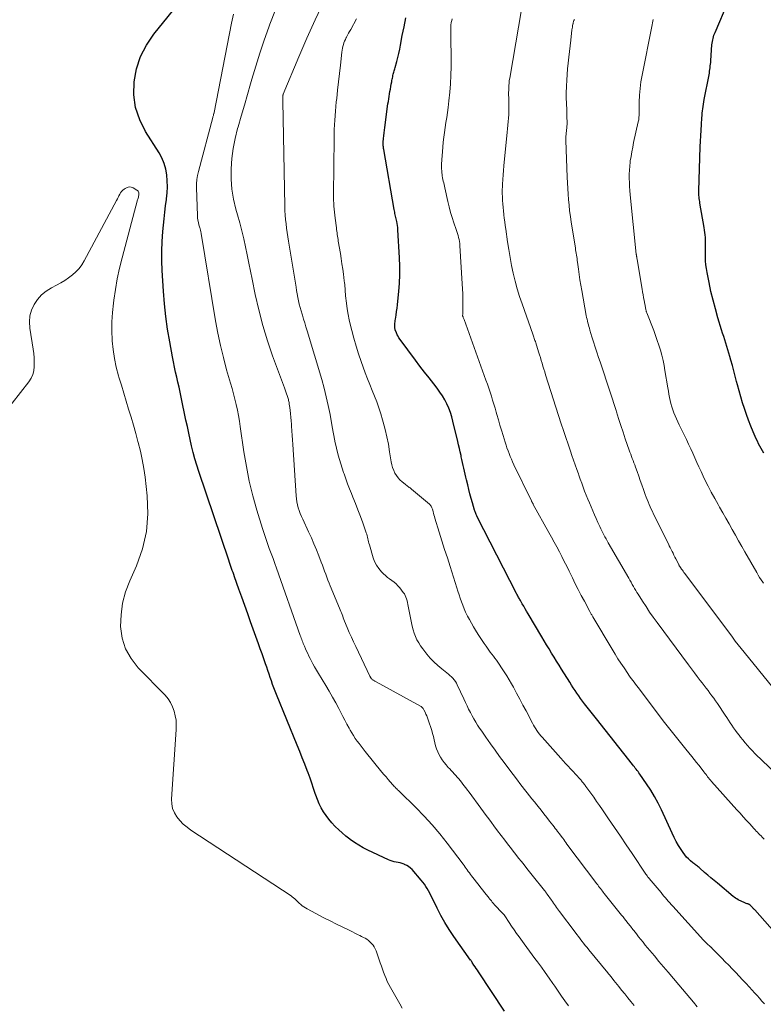
# Model space of a CAD drawing. Units: feet. Extents: x 1985000 to 1990000, y 520000 to 525000.
# Drawn here: x 1986639 to 1986824, y 521030 to 521275 of the extents above; entities that cross this region are included whole.
import ezdxf

# ---------------------------------------------------------------- set-up
doc = ezdxf.new("R2010")
doc.units = ezdxf.units.FT
doc.header["$LTSCALE"] = 100
doc.header["$MEASUREMENT"] = 0
doc.layers.add('CONTOUR INDEX', color=32, linetype='Continuous', lineweight=25)
doc.layers.add('CONTOUR INTERMEDIATE', color=40, linetype='Continuous', lineweight=15)

msp = doc.modelspace()

# ---------------------------------------------------------------- linework, layer by layer
at = {"layer": 'CONTOUR INDEX', "flags": 128}
for points, elevation in [([(1986759.69, 521028.46), (1986753.26, 521038.22), (1986752.98, 521038.65), (1986752.7, 521039.08), (1986752.41, 521039.51), (1986752.13, 521039.94), (1986751.68, 521040.62), (1986751.62, 521040.71), (1986751.56, 521040.79), (1986751.5, 521040.88), (1986751.44, 521040.96), (1986751.31, 521041.13), (1986751.26, 521041.19), (1986747.11, 521047.05), (1986745.96, 521048.76), (1986744.87, 521050.5), (1986743.87, 521052.29), (1986742.93, 521054.11), (1986741.69, 521056.65), (1986741.4, 521057.23), (1986741.11, 521057.81), (1986740.8, 521058.38), (1986740.49, 521058.95), (1986740.16, 521059.5), (1986739.81, 521060.04), (1986739.42, 521060.56), (1986739.01, 521061.05), (1986736.72, 521063.68), (1986736.31, 521064.08), (1986735.87, 521064.44), (1986735.39, 521064.73), (1986734.87, 521064.98), (1986734.76, 521065.02), (1986734.27, 521065.19), (1986733.78, 521065.34), (1986733.28, 521065.46), (1986732.77, 521065.55), (1986732.27, 521065.64), (1986731.77, 521065.76), (1986731.29, 521065.93), (1986730.82, 521066.13), (1986725.75, 521068.52), (1986724.6, 521069.11), (1986723.49, 521069.74), (1986722.41, 521070.43), (1986721.36, 521071.17), (1986721.23, 521071.28), (1986720.28, 521072.02), (1986719.36, 521072.79), (1986718.47, 521073.6), (1986717.6, 521074.43), (1986717.51, 521074.52), (1986716.73, 521075.35), (1986716, 521076.21), (1986715.32, 521077.12), (1986714.67, 521078.06), (1986714.11, 521079.04), (1986713.59, 521080.05), (1986713.16, 521081.1), (1986712.78, 521082.17), (1986712.65, 521082.59), (1986712.24, 521083.89), (1986711.81, 521085.18), (1986711.35, 521086.46), (1986710.87, 521087.74), (1986710.64, 521088.35), (1986710.03, 521089.92), (1986709.42, 521091.49), (1986708.79, 521093.06), (1986708.15, 521094.62), (1986703, 521107.23), (1986702.67, 521108.07), (1986702.34, 521108.91), (1986702.04, 521109.76), (1986701.74, 521110.62), (1986701.45, 521111.48), (1986701.15, 521112.33), (1986700.86, 521113.19), (1986700.56, 521114.04), (1986700.28, 521114.82), (1986699.85, 521116.07), (1986699.41, 521117.31), (1986698.96, 521118.56), (1986698.52, 521119.8), (1986696.56, 521125.27), (1986695.83, 521127.31), (1986695.1, 521129.36), (1986694.37, 521131.41), (1986693.65, 521133.45), (1986692.56, 521136.53), (1986692.38, 521137.04), (1986692.2, 521137.55), (1986692.01, 521138.06), (1986691.83, 521138.57), (1986691.64, 521139.07), (1986691.46, 521139.58), (1986691.28, 521140.1), (1986691.1, 521140.61), (1986683.65, 521162.72), (1986683.15, 521164.28), (1986682.68, 521165.86), (1986682.26, 521167.45), (1986681.87, 521169.04), (1986681.51, 521170.65), (1986681.16, 521172.25), (1986680.82, 521173.86), (1986680.48, 521175.47), (1986679.32, 521181.14), (1986679.05, 521182.39), (1986678.78, 521183.65), (1986678.49, 521184.91), (1986678.2, 521186.16), (1986677.91, 521187.41), (1986677.63, 521188.67), (1986677.38, 521189.93), (1986677.13, 521191.19), (1986676.43, 521194.94), (1986675.91, 521198.08), (1986675.46, 521201.24), (1986675.12, 521204.4), (1986674.87, 521207.58), (1986674.55, 521212.69), (1986674.45, 521215.11), (1986674.44, 521217.52), (1986674.54, 521219.93), (1986674.72, 521222.34), (1986674.88, 521223.98), (1986675.04, 521225.57), (1986675.22, 521227.16), (1986675.42, 521228.74), (1986675.62, 521230.33), (1986675.65, 521230.53), (1986675.8, 521232.01), (1986675.87, 521233.5), (1986675.84, 521234.98), (1986675.74, 521236.47), (1986675.48, 521237.92), (1986675.09, 521239.33), (1986674.51, 521240.68), (1986673.81, 521241.97), (1986670.44, 521247.26), (1986668.98, 521250.17), (1986667.94, 521253.18), (1986667.54, 521256.33), (1986667.55, 521259.58), (1986668.19, 521262.81), (1986669.16, 521265.88), (1986670.66, 521268.75), (1986672.5, 521271.47), (1986683.21, 521284.69)], 860), ([(1986824.21, 521167.29), (1986823.86, 521167.85), (1986823.53, 521168.42), (1986823.21, 521169.01), (1986822.92, 521169.6), (1986822.63, 521170.2), (1986822.36, 521170.8), (1986821.61, 521172.57), (1986821.02, 521174), (1986820.45, 521175.43), (1986819.92, 521176.88), (1986819.41, 521178.34), (1986818.93, 521179.8), (1986818.48, 521181.28), (1986818.06, 521182.76), (1986817.67, 521184.26), (1986817.45, 521185.11), (1986817.11, 521186.43), (1986816.77, 521187.74), (1986816.41, 521189.05), (1986816.04, 521190.35), (1986815.77, 521191.29), (1986815.53, 521192.13), (1986815.28, 521192.96), (1986815.02, 521193.79), (1986814.76, 521194.62), (1986814.5, 521195.45), (1986814.24, 521196.27), (1986813.98, 521197.1), (1986813.72, 521197.93), (1986812.8, 521200.94), (1986812.18, 521203.11), (1986811.6, 521205.28), (1986811.08, 521207.47), (1986810.61, 521209.67), (1986810.11, 521212.19), (1986809.95, 521213.14), (1986809.83, 521214.1), (1986809.76, 521215.06), (1986809.73, 521216.03), (1986809.74, 521217.1), (1986809.74, 521217.53), (1986809.74, 521217.96), (1986809.75, 521218.4), (1986809.76, 521218.83), (1986809.76, 521219.26), (1986809.75, 521219.7), (1986809.73, 521220.13), (1986809.7, 521220.56), (1986809.68, 521220.92), (1986809.62, 521221.52), (1986809.55, 521222.13), (1986809.47, 521222.74), (1986809.37, 521223.34), (1986808.35, 521229.45), (1986808.29, 521229.83), (1986808.23, 521230.21), (1986808.18, 521230.6), (1986808.13, 521230.98), (1986808.09, 521231.37), (1986808.07, 521231.76), (1986808.06, 521232.15), (1986808.07, 521232.53), (1986808.43, 521243.42), (1986808.48, 521244.82), (1986808.54, 521246.21), (1986808.62, 521247.6), (1986808.7, 521249), (1986808.81, 521250.62), (1986808.85, 521251.2), (1986808.9, 521251.78), (1986808.97, 521252.36), (1986809.04, 521252.93), (1986809.13, 521253.51), (1986809.22, 521254.08), (1986809.32, 521254.66), (1986809.43, 521255.23), (1986810.6, 521261.37), (1986810.68, 521261.8), (1986810.75, 521262.24), (1986810.82, 521262.68), (1986810.87, 521263.12), (1986810.92, 521263.56), (1986810.97, 521264), (1986811.01, 521264.44), (1986811.04, 521264.88), (1986811.33, 521268.82), (1986811.37, 521269.22), (1986811.43, 521269.62), (1986811.51, 521270.01), (1986811.6, 521270.4), (1986811.71, 521270.79), (1986811.83, 521271.17), (1986811.97, 521271.54), (1986812.12, 521271.91), (1986815.38, 521279.46)], 900), ([(1986829.48, 521045.22), (1986821.96, 521053.64), (1986821.85, 521053.76), (1986821.74, 521053.89), (1986821.63, 521054.01), (1986821.53, 521054.13), (1986821.41, 521054.25), (1986821.31, 521054.37), (1986821.2, 521054.48), (1986821.1, 521054.6), (1986821.01, 521054.69), (1986820.95, 521054.76), (1986820.89, 521054.82), (1986820.82, 521054.87), (1986820.75, 521054.92), (1986820.67, 521054.97), (1986820.59, 521055.01), (1986820.51, 521055.05), (1986820.43, 521055.08), (1986820.23, 521055.14), (1986820.05, 521055.2), (1986819.87, 521055.26), (1986819.69, 521055.34), (1986819.52, 521055.41), (1986817.88, 521056.2), (1986817.54, 521056.38), (1986817.2, 521056.57), (1986816.88, 521056.79), (1986816.58, 521057.03), (1986812.67, 521060.27), (1986811.87, 521060.94), (1986811.07, 521061.62), (1986810.28, 521062.3), (1986809.5, 521063), (1986808.35, 521064.03), (1986808.14, 521064.21), (1986807.93, 521064.38), (1986807.71, 521064.54), (1986807.49, 521064.69), (1986807.26, 521064.84), (1986807.04, 521065), (1986806.83, 521065.17), (1986806.61, 521065.34), (1986805.97, 521065.87), (1986805.46, 521066.33), (1986804.99, 521066.81), (1986804.56, 521067.34), (1986804.16, 521067.9), (1986803.64, 521068.69), (1986803.03, 521069.67), (1986802.45, 521070.67), (1986801.91, 521071.7), (1986801.4, 521072.74), (1986798.74, 521078.56), (1986797.92, 521080.22), (1986797.05, 521081.86), (1986796.09, 521083.45), (1986795.07, 521085), (1986793.38, 521087.46), (1986793.16, 521087.76), (1986792.94, 521088.06), (1986792.72, 521088.35), (1986792.49, 521088.64), (1986792.25, 521088.93), (1986792.02, 521089.22), (1986791.79, 521089.51), (1986791.56, 521089.8), (1986782.6, 521101.14), (1986781.94, 521101.98), (1986781.28, 521102.82), (1986780.62, 521103.67), (1986779.96, 521104.51), (1986779.64, 521104.91), (1986779.15, 521105.56), (1986778.66, 521106.22), (1986778.19, 521106.88), (1986777.72, 521107.55), (1986777.26, 521108.22), (1986776.81, 521108.9), (1986776.36, 521109.59), (1986775.93, 521110.28), (1986773.9, 521113.51), (1986773.28, 521114.51), (1986772.66, 521115.52), (1986772.04, 521116.53), (1986771.42, 521117.54), (1986770.81, 521118.55), (1986770.2, 521119.56), (1986769.59, 521120.58), (1986768.98, 521121.59), (1986765.59, 521127.33), (1986765.23, 521127.94), (1986764.86, 521128.56), (1986764.5, 521129.18), (1986764.14, 521129.8), (1986763.67, 521130.6), (1986763.54, 521130.82), (1986763.42, 521131.04), (1986763.29, 521131.26), (1986763.17, 521131.48), (1986763.05, 521131.71), (1986762.93, 521131.93), (1986762.81, 521132.16), (1986762.7, 521132.38), (1986752.94, 521151.43), (1986752.84, 521151.63), (1986752.74, 521151.83), (1986752.65, 521152.04), (1986752.56, 521152.25), (1986752.48, 521152.46), (1986752.4, 521152.67), (1986752.33, 521152.88), (1986752.26, 521153.1), (1986751.75, 521154.89), (1986751.43, 521156.01), (1986751.13, 521157.13), (1986750.85, 521158.25), (1986750.58, 521159.38), (1986750.3, 521160.6), (1986750.13, 521161.32), (1986749.96, 521162.04), (1986749.79, 521162.76), (1986749.63, 521163.49), (1986749.46, 521164.21), (1986749.3, 521164.93), (1986749.13, 521165.66), (1986748.97, 521166.38), (1986748.9, 521166.68), (1986748.7, 521167.55), (1986748.5, 521168.42), (1986748.3, 521169.29), (1986748.09, 521170.16), (1986746.89, 521175.18), (1986746.59, 521176.28), (1986746.25, 521177.37), (1986745.84, 521178.44), (1986745.38, 521179.5), (1986744.86, 521180.52), (1986744.29, 521181.51), (1986743.66, 521182.46), (1986742.98, 521183.38), (1986742.1, 521184.5), (1986740.95, 521185.96), (1986739.81, 521187.43), (1986738.68, 521188.91), (1986737.57, 521190.4), (1986733.73, 521195.55), (1986733.47, 521195.92), (1986733.23, 521196.31), (1986733.02, 521196.72), (1986732.83, 521197.14), (1986732.59, 521197.76), (1986732.54, 521197.88), (1986732.51, 521198), (1986732.48, 521198.13), (1986732.45, 521198.26), (1986732.44, 521198.39), (1986732.43, 521198.51), (1986732.42, 521198.64), (1986732.43, 521198.77), (1986732.44, 521199.2), (1986732.47, 521199.55), (1986732.49, 521199.89), (1986732.53, 521200.23), (1986732.58, 521200.58), (1986732.74, 521201.6), (1986732.87, 521202.45), (1986732.99, 521203.31), (1986733.09, 521204.16), (1986733.18, 521205.02), (1986733.42, 521207.47), (1986733.58, 521209.55), (1986733.67, 521211.64), (1986733.66, 521213.72), (1986733.59, 521215.81), (1986733.2, 521222.82), (1986733.16, 521223.34), (1986733.1, 521223.85), (1986733.01, 521224.36), (1986732.92, 521224.87), (1986732.84, 521225.24), (1986732.76, 521225.56), (1986732.69, 521225.89), (1986732.62, 521226.21), (1986732.54, 521226.54), (1986732.47, 521226.87), (1986732.4, 521227.19), (1986732.34, 521227.52), (1986732.28, 521227.85), (1986729.69, 521242.81), (1986729.65, 521243.03), (1986729.62, 521243.25), (1986729.6, 521243.47), (1986729.57, 521243.7), (1986729.56, 521243.92), (1986729.55, 521244.14), (1986729.56, 521244.37), (1986729.57, 521244.59), (1986729.64, 521245.51), (1986729.69, 521246.2), (1986729.76, 521246.88), (1986729.84, 521247.57), (1986729.93, 521248.25), (1986730.73, 521254.13), (1986730.82, 521254.74), (1986730.91, 521255.36), (1986731.01, 521255.97), (1986731.1, 521256.59), (1986731.21, 521257.2), (1986731.32, 521257.81), (1986731.43, 521258.42), (1986731.55, 521259.03), (1986731.66, 521259.62), (1986731.72, 521259.93), (1986731.78, 521260.24), (1986731.84, 521260.55), (1986731.9, 521260.86), (1986731.91, 521260.91), (1986731.97, 521261.2), (1986732.04, 521261.48), (1986732.11, 521261.75), (1986732.19, 521262.03), (1986732.27, 521262.31), (1986732.35, 521262.58), (1986732.43, 521262.86), (1986732.51, 521263.14), (1986732.93, 521264.62), (1986733.2, 521265.64), (1986733.45, 521266.67), (1986733.67, 521267.7), (1986733.87, 521268.74), (1986734.3, 521271.1), (1986734.72, 521273.32), (1986735.17, 521275.53)], 880)]:
    msp.add_lwpolyline(points, dxfattribs=dict(at, elevation=elevation))
at = {"layer": 'CONTOUR INTERMEDIATE', "flags": 128}
for points, elevation in [([(1986833.89, 521081.15), (1986823.32, 521091.29), (1986822.67, 521091.92), (1986822.03, 521092.56), (1986821.4, 521093.22), (1986820.77, 521093.88), (1986820.16, 521094.55), (1986819.57, 521095.23), (1986818.99, 521095.93), (1986818.42, 521096.64), (1986818.06, 521097.1), (1986817.6, 521097.71), (1986817.15, 521098.32), (1986816.7, 521098.95), (1986816.27, 521099.58), (1986815.85, 521100.22), (1986815.43, 521100.85), (1986815, 521101.49), (1986814.58, 521102.12), (1986812.67, 521104.98), (1986812.22, 521105.63), (1986811.77, 521106.29), (1986811.3, 521106.93), (1986810.83, 521107.57), (1986810.35, 521108.2), (1986809.87, 521108.84), (1986809.39, 521109.47), (1986808.91, 521110.1), (1986808.41, 521110.74), (1986807.68, 521111.69), (1986806.96, 521112.65), (1986806.23, 521113.6), (1986805.52, 521114.57), (1986797.67, 521125.15), (1986796.73, 521126.45), (1986795.81, 521127.75), (1986794.93, 521129.08), (1986794.06, 521130.42), (1986792.97, 521132.15), (1986792.67, 521132.64), (1986792.37, 521133.13), (1986792.08, 521133.63), (1986791.79, 521134.13), (1986791.51, 521134.63), (1986791.22, 521135.13), (1986790.93, 521135.63), (1986790.65, 521136.13), (1986785.53, 521144.97), (1986785.25, 521145.46), (1986784.97, 521145.96), (1986784.69, 521146.45), (1986784.42, 521146.95), (1986784.16, 521147.46), (1986783.9, 521147.96), (1986783.65, 521148.47), (1986783.41, 521148.99), (1986782.94, 521150.01), (1986782.51, 521150.98), (1986782.08, 521151.94), (1986781.66, 521152.91), (1986781.24, 521153.89), (1986780.84, 521154.87), (1986780.44, 521155.85), (1986780.05, 521156.83), (1986779.66, 521157.82), (1986779.29, 521158.81), (1986778.92, 521159.81), (1986778.56, 521160.81), (1986778.21, 521161.81), (1986778.11, 521162.09), (1986777.71, 521163.23), (1986777.31, 521164.37), (1986776.91, 521165.51), (1986776.5, 521166.65), (1986776.11, 521167.76), (1986775.53, 521169.45), (1986774.95, 521171.15), (1986774.38, 521172.86), (1986773.83, 521174.57), (1986769.95, 521186.76), (1986769.72, 521187.47), (1986769.5, 521188.18), (1986769.29, 521188.89), (1986769.07, 521189.61), (1986768.86, 521190.32), (1986768.64, 521191.03), (1986768.42, 521191.74), (1986768.2, 521192.45), (1986767.48, 521194.73), (1986767.39, 521195), (1986767.3, 521195.27), (1986767.21, 521195.54), (1986767.11, 521195.8), (1986767.01, 521196.07), (1986766.92, 521196.34), (1986766.82, 521196.6), (1986766.73, 521196.87), (1986764.09, 521204.36), (1986763.47, 521206.25), (1986762.88, 521208.15), (1986762.37, 521210.07), (1986761.9, 521212.01), (1986761.49, 521213.96), (1986761.11, 521215.91), (1986760.77, 521217.88), (1986760.47, 521219.84), (1986760.02, 521222.99), (1986759.89, 521223.88), (1986759.77, 521224.77), (1986759.66, 521225.67), (1986759.54, 521226.56), (1986759.54, 521226.61), (1986759.44, 521227.48), (1986759.35, 521228.35), (1986759.28, 521229.23), (1986759.22, 521230.1), (1986759.18, 521230.98), (1986759.17, 521231.85), (1986759.17, 521232.73), (1986759.2, 521233.6), (1986759.22, 521234.15), (1986759.28, 521235.29), (1986759.35, 521236.44), (1986759.45, 521237.58), (1986759.56, 521238.73), (1986760.42, 521247.05), (1986760.5, 521247.94), (1986760.58, 521248.82), (1986760.65, 521249.71), (1986760.72, 521250.59), (1986760.77, 521251.48), (1986760.8, 521252.37), (1986760.81, 521253.26), (1986760.8, 521254.14), (1986760.76, 521255.73), (1986760.75, 521256.32), (1986760.75, 521256.92), (1986760.76, 521257.52), (1986760.77, 521258.12), (1986760.8, 521258.72), (1986760.85, 521259.31), (1986760.92, 521259.91), (1986761.01, 521260.5), (1986764.72, 521282.03)], 888), ([(1986807.61, 521029.59), (1986806.71, 521030.68), (1986805.81, 521031.76), (1986804.91, 521032.85), (1986804, 521033.93), (1986803.09, 521035), (1986800.41, 521038.16), (1986799.27, 521039.5), (1986798.13, 521040.85), (1986797, 521042.21), (1986795.87, 521043.57), (1986794.75, 521044.93), (1986794.19, 521045.61), (1986793.63, 521046.3), (1986793.08, 521046.98), (1986792.53, 521047.67), (1986791.86, 521048.53), (1986791.65, 521048.8), (1986791.44, 521049.06), (1986791.24, 521049.33), (1986791.03, 521049.59), (1986790.83, 521049.86), (1986790.62, 521050.12), (1986790.42, 521050.38), (1986790.21, 521050.65), (1986789.92, 521051.01), (1986789.56, 521051.46), (1986789.21, 521051.91), (1986788.85, 521052.35), (1986788.5, 521052.8), (1986784.53, 521057.77), (1986784.29, 521058.07), (1986784.06, 521058.36), (1986783.83, 521058.66), (1986783.6, 521058.96), (1986783.37, 521059.26), (1986783.14, 521059.56), (1986782.91, 521059.87), (1986782.68, 521060.17), (1986775.26, 521070.05), (1986774.99, 521070.41), (1986774.73, 521070.77), (1986774.46, 521071.13), (1986774.2, 521071.49), (1986773.74, 521072.12), (1986773.7, 521072.16), (1986773.67, 521072.21), (1986773.63, 521072.26), (1986773.6, 521072.31), (1986773.56, 521072.36), (1986773.52, 521072.4), (1986773.49, 521072.45), (1986773.45, 521072.5), (1986772.93, 521073.17), (1986772.64, 521073.56), (1986772.34, 521073.94), (1986772.04, 521074.33), (1986771.75, 521074.71), (1986770.94, 521075.76), (1986770.23, 521076.66), (1986769.53, 521077.57), (1986768.81, 521078.47), (1986768.1, 521079.36), (1986767.77, 521079.77), (1986767.16, 521080.53), (1986766.55, 521081.29), (1986765.94, 521082.05), (1986765.33, 521082.81), (1986764.72, 521083.58), (1986764.12, 521084.35), (1986763.52, 521085.12), (1986762.93, 521085.9), (1986760.8, 521088.74), (1986759.64, 521090.29), (1986758.5, 521091.84), (1986757.37, 521093.4), (1986756.25, 521094.97), (1986755.06, 521096.66), (1986754.55, 521097.39), (1986754.04, 521098.13), (1986753.54, 521098.87), (1986753.04, 521099.62), (1986752.57, 521100.38), (1986752.1, 521101.15), (1986751.67, 521101.93), (1986751.25, 521102.72), (1986751.22, 521102.78), (1986750.8, 521103.61), (1986750.39, 521104.45), (1986749.99, 521105.28), (1986749.59, 521106.12), (1986747.98, 521109.6), (1986747.75, 521110.04), (1986747.49, 521110.47), (1986747.19, 521110.87), (1986746.87, 521111.26), (1986746.52, 521111.62), (1986746.16, 521111.97), (1986745.78, 521112.3), (1986745.39, 521112.62), (1986744.12, 521113.61), (1986743.12, 521114.45), (1986742.16, 521115.33), (1986741.26, 521116.28), (1986740.41, 521117.28), (1986739.38, 521118.58), (1986738.85, 521119.3), (1986738.37, 521120.05), (1986737.95, 521120.84), (1986737.58, 521121.66), (1986737.26, 521122.5), (1986736.98, 521123.35), (1986736.75, 521124.21), (1986736.56, 521125.09), (1986735.78, 521129.2), (1986735.68, 521129.65), (1986735.59, 521130.1), (1986735.47, 521130.54), (1986735.36, 521130.99), (1986735.21, 521131.42), (1986735.03, 521131.84), (1986734.8, 521132.23), (1986734.54, 521132.6), (1986733.65, 521133.75), (1986733.21, 521134.26), (1986732.75, 521134.73), (1986732.24, 521135.16), (1986731.7, 521135.57), (1986731.15, 521135.96), (1986730.62, 521136.37), (1986730.11, 521136.81), (1986729.62, 521137.27), (1986729.11, 521137.78), (1986728.44, 521138.55), (1986727.86, 521139.37), (1986727.41, 521140.27), (1986727.05, 521141.22), (1986726.1, 521144.48), (1986725.99, 521144.85), (1986725.89, 521145.21), (1986725.8, 521145.59), (1986725.72, 521145.96), (1986725.63, 521146.33), (1986725.54, 521146.7), (1986725.43, 521147.07), (1986725.31, 521147.43), (1986724.44, 521149.94), (1986723.86, 521151.54), (1986723.27, 521153.14), (1986722.65, 521154.73), (1986722.01, 521156.32), (1986721.65, 521157.19), (1986721.16, 521158.41), (1986720.69, 521159.63), (1986720.24, 521160.86), (1986719.8, 521162.1), (1986719.68, 521162.45), (1986719.33, 521163.52), (1986718.99, 521164.59), (1986718.67, 521165.67), (1986718.36, 521166.75), (1986718.25, 521167.17), (1986718.02, 521168.05), (1986717.81, 521168.93), (1986717.62, 521169.82), (1986717.44, 521170.71), (1986717.44, 521170.74), (1986717.28, 521171.62), (1986717.11, 521172.5), (1986716.95, 521173.38), (1986716.79, 521174.26), (1986716.31, 521176.9), (1986715.88, 521179.09), (1986715.39, 521181.27), (1986714.84, 521183.43), (1986714.24, 521185.58), (1986710.62, 521197.71), (1986710.33, 521198.68), (1986710.04, 521199.64), (1986709.74, 521200.6), (1986709.44, 521201.55), (1986709.35, 521201.83), (1986709.1, 521202.65), (1986708.87, 521203.48), (1986708.67, 521204.31), (1986708.49, 521205.15), (1986708.32, 521205.99), (1986708.16, 521206.84), (1986708.01, 521207.68), (1986707.87, 521208.53), (1986706.02, 521219.96), (1986705.84, 521221.04), (1986705.68, 521222.12), (1986705.52, 521223.21), (1986705.37, 521224.3), (1986705.24, 521225.39), (1986705.14, 521226.48), (1986705.08, 521227.57), (1986705.04, 521228.67), (1986704.55, 521254.76), (1986704.55, 521254.97), (1986704.55, 521255.17), (1986704.55, 521255.37), (1986704.55, 521255.58), (1986704.56, 521255.86), (1986704.56, 521255.92), (1986704.57, 521255.98), (1986704.57, 521256.04), (1986704.57, 521256.1), (1986704.58, 521256.16), (1986704.59, 521256.21), (1986704.6, 521256.27), (1986704.62, 521256.33), (1986704.63, 521256.39), (1986704.65, 521256.45), (1986704.67, 521256.5), (1986704.69, 521256.56), (1986708.53, 521265.85), (1986710.51, 521270.47), (1986712.59, 521275.04), (1986714.79, 521279.56)], 872), ([(1986775.64, 521029.83), (1986774.76, 521031.02), (1986773.89, 521032.22), (1986773.04, 521033.44), (1986772.2, 521034.66), (1986771.74, 521035.35), (1986770.8, 521036.71), (1986769.86, 521038.07), (1986768.89, 521039.41), (1986767.91, 521040.75), (1986767.27, 521041.6), (1986766.6, 521042.5), (1986765.94, 521043.41), (1986765.27, 521044.32), (1986764.61, 521045.22), (1986763.36, 521046.94), (1986762.72, 521047.83), (1986762.1, 521048.72), (1986761.49, 521049.62), (1986760.88, 521050.53), (1986759.81, 521052.16), (1986759.75, 521052.25), (1986759.68, 521052.34), (1986759.61, 521052.43), (1986759.55, 521052.52), (1986759.48, 521052.61), (1986759.4, 521052.7), (1986759.33, 521052.78), (1986759.25, 521052.86), (1986757.26, 521054.94), (1986757.17, 521055.03), (1986757.08, 521055.13), (1986757, 521055.22), (1986756.91, 521055.32), (1986756.83, 521055.42), (1986756.74, 521055.52), (1986756.66, 521055.62), (1986756.58, 521055.72), (1986756.45, 521055.88), (1986756.3, 521056.06), (1986756.16, 521056.24), (1986756.01, 521056.42), (1986755.87, 521056.6), (1986755.22, 521057.39), (1986754.76, 521057.97), (1986754.29, 521058.56), (1986753.83, 521059.14), (1986753.38, 521059.73), (1986751.52, 521062.13), (1986751.25, 521062.49), (1986750.98, 521062.85), (1986750.72, 521063.22), (1986750.46, 521063.59), (1986750.2, 521063.95), (1986749.94, 521064.32), (1986749.68, 521064.68), (1986749.41, 521065.04), (1986745.47, 521070.25), (1986743.64, 521072.56), (1986741.74, 521074.82), (1986739.74, 521077), (1986737.67, 521079.11), (1986733.56, 521083.14), (1986733.35, 521083.35), (1986733.14, 521083.55), (1986732.92, 521083.76), (1986732.71, 521083.96), (1986732.5, 521084.16), (1986732.29, 521084.37), (1986732.09, 521084.58), (1986731.9, 521084.8), (1986731.25, 521085.54), (1986730.74, 521086.13), (1986730.24, 521086.73), (1986729.74, 521087.33), (1986729.24, 521087.94), (1986725.03, 521093.09), (1986724.52, 521093.72), (1986724.02, 521094.36), (1986723.53, 521095.01), (1986723.04, 521095.66), (1986722.58, 521096.32), (1986722.13, 521097), (1986721.71, 521097.69), (1986721.31, 521098.4), (1986721.04, 521098.9), (1986720.52, 521099.86), (1986720, 521100.82), (1986719.49, 521101.79), (1986718.98, 521102.76), (1986718.48, 521103.73), (1986717.72, 521105.17), (1986716.93, 521106.61), (1986716.11, 521108.03), (1986715.28, 521109.44), (1986713.43, 521112.47), (1986712.95, 521113.27), (1986712.49, 521114.08), (1986712.04, 521114.9), (1986711.6, 521115.72), (1986711.36, 521116.17), (1986711.06, 521116.78), (1986710.76, 521117.39), (1986710.47, 521118.01), (1986710.19, 521118.63), (1986709.93, 521119.24), (1986709.79, 521119.56), (1986709.65, 521119.89), (1986709.52, 521120.22), (1986709.39, 521120.55), (1986709.27, 521120.88), (1986709.14, 521121.22), (1986709.02, 521121.55), (1986708.9, 521121.89), (1986703.03, 521138.62), (1986702.59, 521139.85), (1986702.14, 521141.08), (1986701.68, 521142.31), (1986701.21, 521143.54), (1986700.75, 521144.76), (1986700.31, 521145.99), (1986699.9, 521147.24), (1986699.5, 521148.49), (1986698.1, 521153.1), (1986697.11, 521156.68), (1986696.22, 521160.28), (1986695.5, 521163.92), (1986694.89, 521167.59), (1986693.99, 521173.87), (1986693.78, 521175.24), (1986693.54, 521176.61), (1986693.27, 521177.97), (1986692.97, 521179.32), (1986692.65, 521180.67), (1986692.31, 521182.02), (1986691.95, 521183.36), (1986691.57, 521184.69), (1986690.6, 521188.01), (1986689.78, 521191.01), (1986689.03, 521194.03), (1986688.4, 521197.08), (1986687.84, 521200.14), (1986684.27, 521221.85), (1986684.23, 521222.04), (1986684.2, 521222.22), (1986684.16, 521222.4), (1986684.12, 521222.59), (1986684.07, 521222.77), (1986684.03, 521222.95), (1986683.98, 521223.13), (1986683.93, 521223.31), (1986683.7, 521224.08), (1986683.56, 521224.65), (1986683.44, 521225.23), (1986683.37, 521225.81), (1986683.33, 521226.4), (1986683.12, 521233.24), (1986683.13, 521234.27), (1986683.2, 521235.3), (1986683.36, 521236.33), (1986683.59, 521237.34), (1986687.15, 521250.71), (1986687.2, 521250.9), (1986687.25, 521251.08), (1986687.3, 521251.27), (1986687.36, 521251.46), (1986687.43, 521251.72), (1986687.45, 521251.77), (1986687.46, 521251.83), (1986687.48, 521251.89), (1986687.49, 521251.95), (1986691.8, 521274.2), (1986692.28, 521276.4)], 864), ([(1986791.94, 521029.89), (1986791.16, 521030.84), (1986790.39, 521031.79), (1986789.63, 521032.75), (1986788.86, 521033.71), (1986788.15, 521034.6), (1986787.75, 521035.11), (1986787.34, 521035.63), (1986786.93, 521036.14), (1986786.52, 521036.65), (1986785.8, 521037.55), (1986785.75, 521037.61), (1986785.7, 521037.67), (1986785.64, 521037.74), (1986785.59, 521037.8), (1986785.54, 521037.86), (1986785.49, 521037.92), (1986785.44, 521037.98), (1986785.39, 521038.04), (1986780.7, 521043.76), (1986780.26, 521044.29), (1986779.82, 521044.84), (1986779.39, 521045.38), (1986778.95, 521045.92), (1986778.53, 521046.47), (1986778.1, 521047.02), (1986777.68, 521047.58), (1986777.26, 521048.13), (1986773.43, 521053.23), (1986773.17, 521053.58), (1986772.91, 521053.93), (1986772.66, 521054.29), (1986772.4, 521054.65), (1986772.15, 521055.01), (1986771.9, 521055.37), (1986771.65, 521055.73), (1986771.4, 521056.09), (1986770.37, 521057.57), (1986770.28, 521057.69), (1986770.19, 521057.81), (1986770.11, 521057.93), (1986770.02, 521058.04), (1986769.93, 521058.16), (1986769.84, 521058.28), (1986769.74, 521058.39), (1986769.65, 521058.51), (1986766.64, 521062.27), (1986765.96, 521063.12), (1986765.27, 521063.98), (1986764.59, 521064.84), (1986763.91, 521065.69), (1986763.22, 521066.55), (1986762.54, 521067.42), (1986761.87, 521068.28), (1986761.19, 521069.15), (1986760.7, 521069.78), (1986759.79, 521070.97), (1986758.88, 521072.16), (1986757.98, 521073.36), (1986757.08, 521074.57), (1986756.47, 521075.4), (1986755.81, 521076.29), (1986755.15, 521077.18), (1986754.49, 521078.07), (1986753.83, 521078.97), (1986750.92, 521082.91), (1986750.5, 521083.48), (1986750.07, 521084.04), (1986749.64, 521084.6), (1986749.2, 521085.17), (1986749.01, 521085.41), (1986748.67, 521085.84), (1986748.32, 521086.27), (1986747.96, 521086.68), (1986747.59, 521087.1), (1986747.22, 521087.5), (1986746.85, 521087.91), (1986746.47, 521088.31), (1986746.1, 521088.71), (1986745.74, 521089.09), (1986745.2, 521089.7), (1986744.7, 521090.33), (1986744.24, 521091), (1986743.82, 521091.68), (1986743.49, 521092.25), (1986743.13, 521092.95), (1986742.82, 521093.68), (1986742.59, 521094.43), (1986742.4, 521095.21), (1986742.24, 521095.99), (1986742.06, 521096.77), (1986741.84, 521097.53), (1986741.61, 521098.3), (1986740.72, 521100.97), (1986740.56, 521101.44), (1986740.38, 521101.91), (1986740.18, 521102.37), (1986739.97, 521102.82), (1986739.66, 521103.46), (1986739.59, 521103.59), (1986739.51, 521103.71), (1986739.42, 521103.83), (1986739.32, 521103.94), (1986739.21, 521104.04), (1986739.1, 521104.14), (1986738.98, 521104.22), (1986738.85, 521104.3), (1986727.78, 521110.4), (1986727.64, 521110.48), (1986727.49, 521110.56), (1986727.35, 521110.64), (1986727.21, 521110.72), (1986727.19, 521110.73), (1986727.06, 521110.81), (1986726.94, 521110.89), (1986726.83, 521110.99), (1986726.72, 521111.09), (1986726.65, 521111.16), (1986726.58, 521111.24), (1986726.52, 521111.31), (1986726.47, 521111.39), (1986726.41, 521111.47), (1986726.36, 521111.55), (1986726.31, 521111.63), (1986726.27, 521111.72), (1986726.23, 521111.8), (1986722.71, 521119.14), (1986722.16, 521120.32), (1986721.62, 521121.5), (1986721.11, 521122.69), (1986720.6, 521123.89), (1986719.94, 521125.5), (1986719.78, 521125.9), (1986719.62, 521126.3), (1986719.46, 521126.7), (1986719.3, 521127.11), (1986719.14, 521127.51), (1986718.98, 521127.91), (1986718.82, 521128.31), (1986718.66, 521128.71), (1986716.38, 521134.23), (1986716.09, 521134.96), (1986715.8, 521135.69), (1986715.52, 521136.43), (1986715.24, 521137.17), (1986714.97, 521137.91), (1986714.7, 521138.65), (1986714.42, 521139.39), (1986714.14, 521140.13), (1986713.54, 521141.69), (1986712.94, 521143.2), (1986712.32, 521144.7), (1986711.67, 521146.19), (1986710.99, 521147.67), (1986709.51, 521150.83), (1986709.2, 521151.53), (1986708.92, 521152.24), (1986708.66, 521152.96), (1986708.43, 521153.68), (1986708.23, 521154.42), (1986708.07, 521155.16), (1986707.96, 521155.92), (1986707.89, 521156.68), (1986707.03, 521169.41), (1986706.95, 521170.54), (1986706.88, 521171.67), (1986706.81, 521172.8), (1986706.74, 521173.93), (1986706.71, 521174.46), (1986706.65, 521175.32), (1986706.57, 521176.19), (1986706.49, 521177.05), (1986706.38, 521177.91), (1986706.23, 521179.13), (1986706.19, 521179.38), (1986706.16, 521179.63), (1986706.11, 521179.88), (1986706.07, 521180.13), (1986706.01, 521180.37), (1986705.95, 521180.62), (1986705.88, 521180.86), (1986705.8, 521181.1), (1986705.64, 521181.57), (1986705.48, 521182.05), (1986705.31, 521182.52), (1986705.14, 521182.99), (1986704.97, 521183.46), (1986702.03, 521191.48), (1986700.74, 521195.23), (1986699.58, 521199.02), (1986698.59, 521202.86), (1986697.72, 521206.74), (1986696.97, 521210.52), (1986696.56, 521212.53), (1986696.15, 521214.53), (1986695.72, 521216.54), (1986695.29, 521218.55), (1986694.84, 521220.54), (1986694.36, 521222.54), (1986693.84, 521224.52), (1986693.3, 521226.5), (1986692.9, 521227.92), (1986692.32, 521230.39), (1986691.9, 521232.89), (1986691.72, 521235.41), (1986691.69, 521237.95), (1986691.89, 521240.5), (1986692.2, 521243.02), (1986692.71, 521245.51), (1986693.33, 521247.98), (1986693.46, 521248.42), (1986694.24, 521251.09), (1986695.02, 521253.77), (1986695.79, 521256.45), (1986696.56, 521259.13), (1986696.89, 521260.28), (1986697.86, 521263.52), (1986698.87, 521266.75), (1986699.94, 521269.96), (1986701.07, 521273.16), (1986701.36, 521273.97), (1986702.76, 521277.52)], 868), ([(1986824.37, 521030.27), (1986823.77, 521030.98), (1986823.16, 521031.67), (1986822.55, 521032.36), (1986821.93, 521033.05), (1986821.3, 521033.73), (1986819.82, 521035.32), (1986818.96, 521036.23), (1986818.1, 521037.15), (1986817.24, 521038.06), (1986816.38, 521038.97), (1986816.34, 521039.01), (1986815.49, 521039.89), (1986814.64, 521040.78), (1986813.78, 521041.66), (1986812.91, 521042.54), (1986811.33, 521044.14), (1986811.26, 521044.21), (1986811.18, 521044.29), (1986811.1, 521044.36), (1986811.02, 521044.43), (1986810.94, 521044.5), (1986810.86, 521044.57), (1986810.78, 521044.64), (1986810.7, 521044.71), (1986810.3, 521045.08), (1986810.02, 521045.34), (1986809.75, 521045.6), (1986809.48, 521045.88), (1986809.22, 521046.15), (1986801.58, 521054.56), (1986801.2, 521054.97), (1986800.83, 521055.39), (1986800.47, 521055.81), (1986800.1, 521056.24), (1986799.74, 521056.67), (1986799.38, 521057.1), (1986799.02, 521057.52), (1986798.66, 521057.95), (1986796.19, 521060.85), (1986796.01, 521061.06), (1986795.84, 521061.27), (1986795.67, 521061.48), (1986795.5, 521061.7), (1986795.33, 521061.91), (1986795.17, 521062.13), (1986795.01, 521062.35), (1986794.86, 521062.58), (1986791.47, 521067.66), (1986790.02, 521069.84), (1986788.55, 521072.01), (1986787.08, 521074.18), (1986785.61, 521076.34), (1986784.08, 521078.57), (1986783.36, 521079.62), (1986782.63, 521080.66), (1986781.9, 521081.69), (1986781.16, 521082.72), (1986779.96, 521084.39), (1986779.81, 521084.58), (1986779.67, 521084.78), (1986779.52, 521084.97), (1986779.37, 521085.17), (1986779.22, 521085.36), (1986779.07, 521085.54), (1986778.91, 521085.73), (1986778.75, 521085.91), (1986778.2, 521086.52), (1986777.76, 521087.01), (1986777.32, 521087.49), (1986776.88, 521087.97), (1986776.43, 521088.44), (1986776.12, 521088.77), (1986775.52, 521089.41), (1986774.92, 521090.06), (1986774.33, 521090.71), (1986773.74, 521091.36), (1986769.08, 521096.58), (1986768.74, 521096.99), (1986768.41, 521097.4), (1986768.09, 521097.82), (1986767.79, 521098.26), (1986767.5, 521098.7), (1986767.22, 521099.16), (1986766.96, 521099.61), (1986766.71, 521100.08), (1986765.09, 521103.14), (1986764.31, 521104.61), (1986763.52, 521106.09), (1986762.72, 521107.55), (1986761.92, 521109.02), (1986761.42, 521109.91), (1986760.85, 521110.92), (1986760.26, 521111.91), (1986759.64, 521112.9), (1986759.01, 521113.87), (1986758.41, 521114.75), (1986758.06, 521115.27), (1986757.7, 521115.78), (1986757.33, 521116.28), (1986756.95, 521116.78), (1986756.56, 521117.27), (1986756.19, 521117.77), (1986755.82, 521118.28), (1986755.46, 521118.79), (1986755.16, 521119.22), (1986754.65, 521119.95), (1986754.15, 521120.68), (1986753.67, 521121.43), (1986753.19, 521122.17), (1986752.52, 521123.24), (1986751.99, 521124.1), (1986751.48, 521124.97), (1986751, 521125.85), (1986750.52, 521126.73), (1986750.45, 521126.88), (1986750.04, 521127.71), (1986749.66, 521128.55), (1986749.32, 521129.41), (1986749.01, 521130.28), (1986748.71, 521131.16), (1986748.42, 521132.03), (1986748.13, 521132.92), (1986747.85, 521133.8), (1986746.18, 521139.05), (1986745.5, 521141.19), (1986744.82, 521143.33), (1986744.15, 521145.47), (1986743.49, 521147.61), (1986742.41, 521151.1), (1986742.29, 521151.5), (1986742.17, 521151.9), (1986742.06, 521152.3), (1986741.96, 521152.7), (1986741.86, 521153.09), (1986741.8, 521153.29), (1986741.73, 521153.49), (1986741.65, 521153.69), (1986741.57, 521153.89), (1986741.46, 521154.07), (1986741.34, 521154.25), (1986741.2, 521154.4), (1986741.05, 521154.55), (1986736.61, 521158.28), (1986736.41, 521158.44), (1986736.21, 521158.6), (1986736.01, 521158.75), (1986735.8, 521158.91), (1986735.6, 521159.06), (1986735.4, 521159.21), (1986735.19, 521159.37), (1986734.99, 521159.53), (1986734.26, 521160.11), (1986733.72, 521160.58), (1986733.24, 521161.1), (1986732.82, 521161.68), (1986732.46, 521162.29), (1986732.45, 521162.31), (1986732.15, 521162.97), (1986731.89, 521163.65), (1986731.7, 521164.34), (1986731.56, 521165.06), (1986731.15, 521167.62), (1986730.83, 521169.47), (1986730.47, 521171.3), (1986730.04, 521173.13), (1986729.57, 521174.95), (1986729.4, 521175.57), (1986728.95, 521177.06), (1986728.47, 521178.53), (1986727.94, 521179.99), (1986727.36, 521181.43), (1986726.77, 521182.87), (1986726.19, 521184.32), (1986725.64, 521185.77), (1986725.09, 521187.22), (1986724.08, 521190.02), (1986723.41, 521191.94), (1986722.79, 521193.88), (1986722.22, 521195.83), (1986721.7, 521197.8), (1986721.39, 521199.04), (1986721.08, 521200.4), (1986720.81, 521201.77), (1986720.59, 521203.15), (1986720.41, 521204.54), (1986720.2, 521206.41), (1986720.15, 521206.87), (1986720.11, 521207.33), (1986720.07, 521207.79), (1986720.04, 521208.25), (1986720.01, 521208.72), (1986719.96, 521209.18), (1986719.92, 521209.64), (1986719.86, 521210.1), (1986719.65, 521211.76), (1986719.47, 521213.05), (1986719.29, 521214.34), (1986719.1, 521215.63), (1986718.89, 521216.91), (1986718.38, 521219.99), (1986718.31, 521220.4), (1986718.25, 521220.82), (1986718.19, 521221.23), (1986718.12, 521221.64), (1986718.07, 521222.06), (1986718.01, 521222.47), (1986717.95, 521222.88), (1986717.9, 521223.3), (1986717.6, 521225.7), (1986717.51, 521226.44), (1986717.43, 521227.18), (1986717.36, 521227.91), (1986717.29, 521228.65), (1986717.24, 521229.39), (1986717.2, 521230.13), (1986717.18, 521230.87), (1986717.17, 521231.61), (1986717.31, 521245.48), (1986717.37, 521247.77), (1986717.47, 521250.06), (1986717.65, 521252.34), (1986717.87, 521254.61), (1986717.97, 521255.48), (1986718.2, 521257.56), (1986718.43, 521259.64), (1986718.67, 521261.71), (1986718.9, 521263.79), (1986719.27, 521267), (1986719.33, 521267.47), (1986719.41, 521267.94), (1986719.52, 521268.4), (1986719.64, 521268.85), (1986719.78, 521269.3), (1986719.95, 521269.74), (1986720.14, 521270.17), (1986720.35, 521270.59), (1986720.42, 521270.72), (1986720.68, 521271.2), (1986720.94, 521271.68), (1986721.2, 521272.16), (1986721.46, 521272.64), (1986722.87, 521275.24)], 876), ([(1986824.33, 521071.26), (1986824.06, 521071.52), (1986823.79, 521071.79), (1986823.53, 521072.06), (1986823.26, 521072.33), (1986823, 521072.6), (1986822.94, 521072.67), (1986822.65, 521072.98), (1986822.36, 521073.28), (1986822.07, 521073.6), (1986821.78, 521073.91), (1986820.74, 521075.04), (1986819.93, 521075.92), (1986819.13, 521076.81), (1986818.33, 521077.69), (1986817.53, 521078.58), (1986811.24, 521085.61), (1986810.99, 521085.9), (1986810.74, 521086.19), (1986810.49, 521086.49), (1986810.25, 521086.79), (1986810.02, 521087.09), (1986809.78, 521087.39), (1986809.54, 521087.69), (1986809.31, 521088), (1986808.62, 521088.88), (1986808.04, 521089.62), (1986807.46, 521090.35), (1986806.87, 521091.09), (1986806.28, 521091.82), (1986804.79, 521093.64), (1986803.47, 521095.28), (1986802.15, 521096.93), (1986800.85, 521098.6), (1986799.56, 521100.27), (1986792.93, 521108.95), (1986792.6, 521109.38), (1986792.27, 521109.82), (1986791.95, 521110.26), (1986791.63, 521110.69), (1986791.31, 521111.14), (1986790.99, 521111.58), (1986790.68, 521112.03), (1986790.37, 521112.48), (1986789.45, 521113.84), (1986788.69, 521114.99), (1986787.95, 521116.14), (1986787.22, 521117.3), (1986786.51, 521118.47), (1986781.71, 521126.52), (1986781.61, 521126.69), (1986781.51, 521126.86), (1986781.41, 521127.03), (1986781.31, 521127.21), (1986781.21, 521127.38), (1986781.12, 521127.55), (1986781.02, 521127.72), (1986780.93, 521127.9), (1986779.58, 521130.43), (1986778.81, 521131.87), (1986778.06, 521133.32), (1986777.33, 521134.78), (1986776.61, 521136.24), (1986775.8, 521137.9), (1986775.2, 521139.12), (1986774.59, 521140.33), (1986773.98, 521141.55), (1986773.36, 521142.75), (1986772.73, 521143.95), (1986772.09, 521145.15), (1986771.44, 521146.34), (1986770.78, 521147.53), (1986766.88, 521154.51), (1986766.81, 521154.63), (1986766.75, 521154.74), (1986766.69, 521154.86), (1986766.62, 521154.98), (1986766.52, 521155.19), (1986766.51, 521155.2), (1986766.5, 521155.22), (1986766.49, 521155.23), (1986766.49, 521155.25), (1986766.45, 521155.31), (1986766.45, 521155.32), (1986766.44, 521155.34), (1986766.43, 521155.35), (1986766.42, 521155.37), (1986762.05, 521164.39), (1986761.74, 521165.07), (1986761.43, 521165.75), (1986761.13, 521166.44), (1986760.85, 521167.14), (1986760.59, 521167.84), (1986760.33, 521168.54), (1986760.1, 521169.25), (1986759.87, 521169.97), (1986759.36, 521171.64), (1986758.97, 521172.94), (1986758.58, 521174.24), (1986758.2, 521175.54), (1986757.82, 521176.84), (1986757.65, 521177.44), (1986757.36, 521178.45), (1986757.06, 521179.45), (1986756.76, 521180.45), (1986756.45, 521181.44), (1986756.12, 521182.44), (1986755.79, 521183.43), (1986755.45, 521184.42), (1986755.1, 521185.4), (1986749.65, 521200.53), (1986749.59, 521200.69), (1986749.53, 521200.84), (1986749.47, 521200.99), (1986749.41, 521201.14), (1986749.28, 521201.44), (1986749.28, 521201.53), (1986749.33, 521201.81), (1986749.35, 521201.95), (1986749.36, 521202.1), (1986749.37, 521202.24), (1986749.37, 521202.38), (1986749.37, 521204.51), (1986749.36, 521205.71), (1986749.33, 521206.92), (1986749.28, 521208.12), (1986749.21, 521209.33), (1986748.62, 521218.91), (1986748.57, 521219.42), (1986748.51, 521219.93), (1986748.42, 521220.43), (1986748.31, 521220.93), (1986748.17, 521221.42), (1986748.03, 521221.91), (1986747.87, 521222.4), (1986747.71, 521222.88), (1986747.12, 521224.52), (1986746.67, 521225.83), (1986746.27, 521227.14), (1986745.92, 521228.48), (1986745.6, 521229.82), (1986744.88, 521233.21), (1986744.79, 521233.64), (1986744.69, 521234.06), (1986744.6, 521234.49), (1986744.5, 521234.91), (1986744.41, 521235.34), (1986744.33, 521235.76), (1986744.25, 521236.19), (1986744.19, 521236.62), (1986744.15, 521236.88), (1986744.09, 521237.44), (1986744.05, 521238), (1986744.05, 521238.56), (1986744.07, 521239.12), (1986744.36, 521243.35), (1986744.46, 521244.58), (1986744.59, 521245.82), (1986744.76, 521247.04), (1986744.95, 521248.27), (1986745.15, 521249.5), (1986745.34, 521250.72), (1986745.52, 521251.95), (1986745.68, 521253.18), (1986745.91, 521254.92), (1986746.13, 521257.02), (1986746.3, 521259.13), (1986746.39, 521261.24), (1986746.41, 521263.36), (1986746.35, 521272.67), (1986746.35, 521272.88), (1986746.34, 521273.1), (1986746.34, 521273.31), (1986746.35, 521273.52), (1986746.35, 521273.73), (1986746.38, 521273.94), (1986746.41, 521274.15), (1986746.46, 521274.36), (1986746.59, 521274.84), (1986746.72, 521275.27)], 884), ([(1986826.49, 521108.95), (1986819.34, 521117.73), (1986818.59, 521118.66), (1986817.85, 521119.59), (1986817.12, 521120.53), (1986816.41, 521121.48), (1986804.57, 521137.33), (1986804.37, 521137.61), (1986804.17, 521137.88), (1986803.97, 521138.15), (1986803.77, 521138.43), (1986803.51, 521138.8), (1986803.44, 521138.89), (1986803.38, 521138.98), (1986803.32, 521139.07), (1986803.26, 521139.17), (1986803.21, 521139.26), (1986803.15, 521139.36), (1986803.1, 521139.46), (1986803.05, 521139.55), (1986802.35, 521140.95), (1986802.11, 521141.42), (1986801.88, 521141.88), (1986801.65, 521142.35), (1986801.42, 521142.82), (1986801.19, 521143.29), (1986800.95, 521143.76), (1986800.72, 521144.22), (1986800.49, 521144.69), (1986796.79, 521152.12), (1986796.5, 521152.71), (1986796.22, 521153.31), (1986795.94, 521153.9), (1986795.67, 521154.5), (1986795.42, 521155.11), (1986795.17, 521155.72), (1986794.94, 521156.33), (1986794.71, 521156.95), (1986794.26, 521158.24), (1986793.88, 521159.35), (1986793.49, 521160.46), (1986793.1, 521161.56), (1986792.71, 521162.66), (1986792.29, 521163.81), (1986792.1, 521164.34), (1986791.91, 521164.87), (1986791.71, 521165.39), (1986791.51, 521165.92), (1986791.31, 521166.44), (1986791.11, 521166.97), (1986790.92, 521167.5), (1986790.74, 521168.03), (1986789.77, 521170.83), (1986789.2, 521172.5), (1986788.64, 521174.17), (1986788.1, 521175.85), (1986787.57, 521177.53), (1986787.47, 521177.86), (1986787, 521179.38), (1986786.52, 521180.9), (1986786.03, 521182.41), (1986785.53, 521183.93), (1986785.03, 521185.44), (1986784.53, 521186.95), (1986784.02, 521188.46), (1986783.5, 521189.97), (1986783.13, 521191.07), (1986782.7, 521192.35), (1986782.28, 521193.63), (1986781.87, 521194.91), (1986781.47, 521196.19), (1986780.96, 521197.88), (1986780.83, 521198.32), (1986780.7, 521198.77), (1986780.58, 521199.21), (1986780.46, 521199.66), (1986780.35, 521200.12), (1986780.25, 521200.57), (1986780.15, 521201.02), (1986780.07, 521201.48), (1986778.92, 521207.73), (1986778.69, 521209.04), (1986778.48, 521210.36), (1986778.28, 521211.68), (1986778.1, 521213), (1986777.88, 521214.77), (1986777.82, 521215.21), (1986777.76, 521215.65), (1986777.69, 521216.09), (1986777.62, 521216.53), (1986777.56, 521216.97), (1986777.49, 521217.41), (1986777.42, 521217.85), (1986777.35, 521218.29), (1986776.31, 521224.72), (1986776.11, 521226.11), (1986775.92, 521227.5), (1986775.77, 521228.9), (1986775.63, 521230.3), (1986775.53, 521231.7), (1986775.44, 521233.1), (1986775.36, 521234.5), (1986775.3, 521235.91), (1986774.99, 521245.05), (1986774.98, 521245.33), (1986774.98, 521245.61), (1986774.99, 521245.89), (1986775.01, 521246.16), (1986775.03, 521246.44), (1986775.05, 521246.72), (1986775.08, 521246.99), (1986775.11, 521247.27), (1986775.16, 521247.63), (1986775.21, 521248.08), (1986775.25, 521248.54), (1986775.27, 521249), (1986775.27, 521249.46), (1986775.26, 521250.86), (1986775.24, 521251.61), (1986775.22, 521252.35), (1986775.19, 521253.09), (1986775.15, 521253.83), (1986775.11, 521254.57), (1986775.09, 521255.32), (1986775.09, 521256.06), (1986775.1, 521256.8), (1986775.16, 521258.55), (1986775.22, 521259.99), (1986775.31, 521261.42), (1986775.42, 521262.85), (1986775.56, 521264.28), (1986775.72, 521265.71), (1986775.88, 521267.13), (1986776.04, 521268.56), (1986776.21, 521269.99), (1986776.5, 521272.56), (1986776.55, 521272.9), (1986776.6, 521273.24), (1986776.67, 521273.58), (1986776.74, 521273.91), (1986776.77, 521274.05), (1986776.84, 521274.31), (1986776.92, 521274.57), (1986777, 521274.83), (1986777.1, 521275.09)], 892), ([(1986824.13, 521134.92), (1986823.96, 521135.16), (1986823.56, 521135.75), (1986823.18, 521136.34), (1986822.81, 521136.94), (1986822.45, 521137.55), (1986819.54, 521142.68), (1986818.75, 521144.08), (1986817.96, 521145.47), (1986817.17, 521146.87), (1986816.38, 521148.26), (1986815.59, 521149.66), (1986814.79, 521151.05), (1986814, 521152.44), (1986813.21, 521153.84), (1986812.86, 521154.45), (1986812.01, 521155.98), (1986811.17, 521157.52), (1986810.37, 521159.08), (1986809.59, 521160.65), (1986809.15, 521161.57), (1986808.61, 521162.69), (1986808.09, 521163.82), (1986807.57, 521164.95), (1986807.07, 521166.09), (1986806.56, 521167.23), (1986806.05, 521168.36), (1986805.52, 521169.48), (1986804.99, 521170.61), (1986803.2, 521174.3), (1986802.86, 521175.04), (1986802.52, 521175.78), (1986802.2, 521176.52), (1986801.88, 521177.28), (1986801.87, 521177.31), (1986801.59, 521178.06), (1986801.34, 521178.81), (1986801.13, 521179.57), (1986800.95, 521180.34), (1986800.79, 521181.12), (1986800.64, 521181.9), (1986800.5, 521182.68), (1986800.36, 521183.46), (1986799.64, 521187.8), (1986799.41, 521189.07), (1986799.15, 521190.34), (1986798.84, 521191.59), (1986798.5, 521192.84), (1986798.13, 521194.08), (1986797.73, 521195.31), (1986797.3, 521196.53), (1986796.84, 521197.74), (1986795.11, 521202.19), (1986795.07, 521202.3), (1986795.03, 521202.41), (1986794.99, 521202.52), (1986794.96, 521202.64), (1986794.93, 521202.75), (1986794.9, 521202.86), (1986794.88, 521202.98), (1986794.85, 521203.1), (1986794.81, 521203.34), (1986794.77, 521203.58), (1986794.72, 521203.82), (1986794.68, 521204.06), (1986794.63, 521204.3), (1986794.46, 521205.23), (1986794.33, 521205.94), (1986794.21, 521206.65), (1986794.08, 521207.36), (1986793.96, 521208.06), (1986792.81, 521214.88), (1986792.78, 521215.1), (1986792.74, 521215.31), (1986792.7, 521215.53), (1986792.66, 521215.75), (1986792.62, 521215.98), (1986792.6, 521216.08), (1986792.58, 521216.18), (1986792.56, 521216.28), (1986792.55, 521216.38), (1986792.53, 521216.48), (1986792.52, 521216.58), (1986792.51, 521216.68), (1986792.5, 521216.78), (1986790.99, 521231.53), (1986790.9, 521232.54), (1986790.83, 521233.55), (1986790.78, 521234.57), (1986790.75, 521235.58), (1986790.75, 521236.6), (1986790.79, 521237.61), (1986790.87, 521238.62), (1986790.98, 521239.63), (1986791.02, 521239.92), (1986791.2, 521241.07), (1986791.39, 521242.21), (1986791.61, 521243.36), (1986791.85, 521244.49), (1986793.01, 521249.64), (1986793.06, 521249.9), (1986793.1, 521250.15), (1986793.13, 521250.41), (1986793.16, 521250.66), (1986793.17, 521250.92), (1986793.19, 521251.18), (1986793.2, 521251.44), (1986793.2, 521251.7), (1986793.24, 521254.57), (1986793.31, 521256.26), (1986793.45, 521257.94), (1986793.67, 521259.62), (1986793.96, 521261.28), (1986796.37, 521273.38), (1986796.46, 521273.81), (1986796.55, 521274.24), (1986796.64, 521274.67), (1986796.74, 521275.1)], 896), ([(1986734.29, 521029.25), (1986733.67, 521030.29), (1986731.33, 521034.4), (1986730.94, 521035.13), (1986730.57, 521035.86), (1986730.24, 521036.61), (1986729.93, 521037.38), (1986729.64, 521038.15), (1986729.36, 521038.92), (1986729.09, 521039.7), (1986728.81, 521040.48), (1986727.79, 521043.45), (1986727.58, 521043.96), (1986727.33, 521044.44), (1986727.01, 521044.89), (1986726.66, 521045.32), (1986726.57, 521045.42), (1986726.22, 521045.76), (1986725.85, 521046.07), (1986725.46, 521046.35), (1986725.04, 521046.6), (1986724.61, 521046.83), (1986724.18, 521047.06), (1986723.74, 521047.28), (1986723.3, 521047.49), (1986721.04, 521048.58), (1986719.47, 521049.35), (1986717.91, 521050.13), (1986716.36, 521050.92), (1986714.81, 521051.72), (1986710.61, 521053.92), (1986710.19, 521054.16), (1986709.79, 521054.42), (1986709.41, 521054.71), (1986709.05, 521055.02), (1986708.67, 521055.37), (1986708.51, 521055.52), (1986708.34, 521055.67), (1986708.18, 521055.83), (1986708.01, 521055.98), (1986707.8, 521056.19), (1986707.52, 521056.44), (1986707.23, 521056.68), (1986706.93, 521056.9), (1986706.62, 521057.12), (1986681.71, 521073.52), (1986680.74, 521074.23), (1986679.82, 521075.01), (1986678.98, 521075.88), (1986678.2, 521076.8), (1986677.59, 521077.81), (1986677.15, 521078.87), (1986676.94, 521080), (1986676.89, 521081.18), (1986678.06, 521098.5), (1986678.08, 521099.66), (1986678.01, 521100.82), (1986677.83, 521101.96), (1986677.57, 521103.1), (1986677.16, 521104.18), (1986676.66, 521105.21), (1986676.02, 521106.15), (1986675.27, 521107.03), (1986668.57, 521113.89), (1986666.81, 521116.17), (1986665.43, 521118.6), (1986664.63, 521121.28), (1986664.22, 521124.13), (1986664.34, 521127.07), (1986664.71, 521129.96), (1986665.47, 521132.77), (1986666.49, 521135.53), (1986668.16, 521139.26), (1986669.66, 521143.47), (1986670.68, 521147.76), (1986671, 521152.15), (1986670.84, 521156.62), (1986670.3, 521161.28), (1986669.99, 521163.46), (1986669.62, 521165.64), (1986669.14, 521167.79), (1986668.6, 521169.93), (1986668.53, 521170.18), (1986667.97, 521172.18), (1986667.39, 521174.18), (1986666.81, 521176.18), (1986666.22, 521178.18), (1986665.63, 521180.17), (1986665.03, 521182.17), (1986664.42, 521184.16), (1986663.81, 521186.15), (1986663.72, 521186.46), (1986663.14, 521188.62), (1986662.66, 521190.79), (1986662.34, 521193), (1986662.13, 521195.23), (1986662.12, 521195.35), (1986662.05, 521197.65), (1986662.07, 521199.94), (1986662.21, 521202.23), (1986662.44, 521204.52), (1986662.54, 521205.3), (1986662.94, 521207.97), (1986663.4, 521210.62), (1986663.98, 521213.25), (1986664.62, 521215.87), (1986668.46, 521230.24), (1986668.52, 521230.46), (1986668.58, 521230.69), (1986668.63, 521230.91), (1986668.68, 521231.14), (1986668.69, 521231.16), (1986668.72, 521231.38), (1986668.75, 521231.59), (1986668.74, 521231.81), (1986668.73, 521232.03), (1986668.67, 521232.23), (1986668.59, 521232.41), (1986668.46, 521232.56), (1986668.29, 521232.68), (1986667.35, 521233.21), (1986666.85, 521233.39), (1986666.34, 521233.45), (1986665.85, 521233.34), (1986665.36, 521233.11), (1986665.11, 521232.94), (1986664.78, 521232.67), (1986664.48, 521232.37), (1986664.23, 521232.02), (1986664.01, 521231.65), (1986663.81, 521231.26), (1986663.62, 521230.87), (1986663.42, 521230.49), (1986663.21, 521230.1), (1986655.18, 521215.07), (1986654.57, 521214.09), (1986653.89, 521213.16), (1986653.09, 521212.33), (1986652.22, 521211.57), (1986651.28, 521210.87), (1986650.32, 521210.22), (1986649.32, 521209.62), (1986648.29, 521209.05), (1986647.03, 521208.4), (1986645.73, 521207.57), (1986644.55, 521206.62), (1986643.56, 521205.48), (1986642.69, 521204.21), (1986642.07, 521202.81), (1986641.66, 521201.37), (1986641.54, 521199.88), (1986641.62, 521198.35), (1986642.45, 521193.08), (1986642.59, 521192.01), (1986642.69, 521190.95), (1986642.74, 521189.88), (1986642.75, 521188.81), (1986642.75, 521188.78), (1986642.63, 521187.76), (1986642.39, 521186.78), (1986641.96, 521185.87), (1986641.4, 521185), (1986632.98, 521174.41)], 856)]:
    msp.add_lwpolyline(points, dxfattribs=dict(at, elevation=elevation))

doc.saveas('drawing.dxf')
